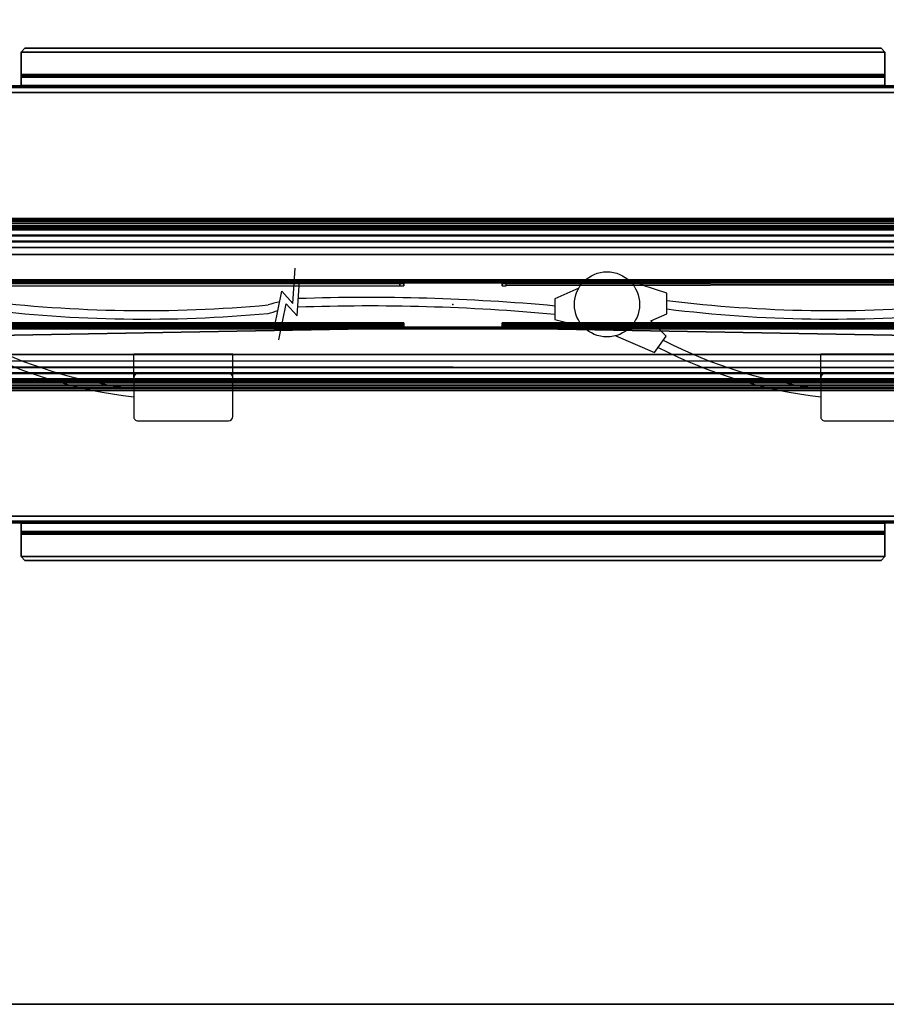
# Model space of a CAD drawing. Units: inches. Extents: x 0 to 336, y 0 to 212.
# Drawn here: x 204 to 230, y 62 to 91 of the extents above; entities that cross this region are included whole.
import ezdxf

# ---------------------------------------------------------------- set-up
doc = ezdxf.new("R2010")
doc.units = ezdxf.units.IN
doc.header["$MEASUREMENT"] = 0
for name, color, linetype in [('ELEC', 1, 'Continuous'), ('TABLE-CABLETROUGH', 6, 'Continuous'), ('TABLE-CABLETROUGHINSIDE', 6, 'Continuous'), ('TABLE-ELEC', 1, 'Continuous'), ('TABLE-TOP', 6, 'Continuous'), ('TABLE-TOPEDGE', 6, 'Continuous')]:
    doc.layers.add(name, color=color, linetype=linetype)

# ---------------------------------------------------------------- blocks, each defined once
blk = doc.blocks.new('PHZ460S_4242192L_0T')
at = {"layer": 'TABLE-CABLETROUGH'}
for points in [[(130.98, -13.316, 40.835), (130.98, -13.316, 40.776), (130.862, -13.434, 40.776), (130.862, -13.434, 40.835)], [(156.645, -13.316, 40.776), (156.763, -13.434, 40.776), (130.862, -13.434, 40.776), (130.98, -13.316, 40.776)], [(130.862, -13.434, 40.835), (156.763, -13.434, 40.835), (156.645, -13.316, 40.835), (130.98, -13.316, 40.835)], [(130.862, -14.103, 40.835), (130.862, -13.434, 40.835), (130.862, -13.434, 40.776), (130.862, -14.103, 40.776)], [(156.763, -14.103, 40.776), (130.862, -14.103, 40.776), (130.862, -13.434, 40.776), (156.763, -13.434, 40.776)], [(130.862, -13.434, 40.835), (130.862, -14.103, 40.835), (156.763, -14.103, 40.835), (156.763, -13.434, 40.835)], [(130.98, -13.316, 40.835), (156.645, -13.316, 40.835), (156.645, -13.316, 40.776), (130.98, -13.316, 40.776)], [(156.763, -13.434, 40.835), (156.763, -13.434, 40.776), (156.645, -13.316, 40.776), (156.645, -13.316, 40.835)], [(156.763, -13.434, 40.835), (156.763, -14.103, 40.835), (156.763, -14.103, 40.776), (156.763, -13.434, 40.776)], [(130.862, -14.103, 40.835), (130.862, -14.103, 40.776), (130.862, -14.131, 40.757), (130.862, -14.186, 40.778)], [(156.763, -14.103, 40.776), (156.763, -14.131, 40.757), (130.862, -14.131, 40.757), (130.862, -14.103, 40.776)], [(130.862, -14.186, 40.778), (156.763, -14.186, 40.778), (156.763, -14.103, 40.835), (130.862, -14.103, 40.835)], [(130.862, -14.493, 39.979), (130.862, -14.186, 40.778), (130.862, -14.131, 40.757), (130.862, -14.438, 39.958)], [(156.763, -14.438, 39.958), (130.862, -14.438, 39.958), (130.862, -14.131, 40.757), (156.763, -14.131, 40.757)], [(156.763, -14.186, 40.778), (156.763, -14.131, 40.757), (156.763, -14.103, 40.776), (156.763, -14.103, 40.835)], [(156.763, -14.186, 40.778), (156.763, -14.493, 39.979), (156.763, -14.438, 39.958), (156.763, -14.131, 40.757)], [(158.411, -14.442, 39.949), (189.218, -18.42, 29.606), (98.406, -18.42, 29.606), (129.214, -14.442, 39.949)], [(129.214, -14.497, 39.97), (130.852, -14.497, 39.97), (130.852, -14.442, 39.949), (129.214, -14.442, 39.949)], [(130.862, -14.493, 39.979), (130.862, -14.438, 39.958), (130.852, -14.442, 39.949), (130.852, -14.497, 39.97)], [(156.763, -14.438, 39.958), (156.773, -14.442, 39.949), (130.852, -14.442, 39.949), (130.862, -14.438, 39.958)], [(130.862, -14.186, 40.778), (130.862, -14.493, 39.979), (156.763, -14.493, 39.979), (156.763, -14.186, 40.778)], [(156.773, -14.497, 39.97), (156.773, -14.442, 39.949), (156.763, -14.438, 39.958), (156.763, -14.493, 39.979)], [(156.773, -14.497, 39.97), (158.411, -14.497, 39.97), (158.411, -14.442, 39.949), (156.773, -14.442, 39.949)], [(98.406, -18.475, 29.627), (189.218, -18.475, 29.627), (158.411, -14.497, 39.97), (129.214, -14.497, 39.97)], [(130.852, -14.497, 39.97), (156.773, -14.497, 39.97), (156.763, -14.493, 39.979), (130.862, -14.493, 39.979)], [(189.219, -18.512, 29.367), (98.406, -18.512, 29.367), (98.406, -18.42, 29.606), (189.218, -18.42, 29.606)], [(189.219, -18.567, 29.388), (189.218, -18.475, 29.627), (98.406, -18.475, 29.627), (98.406, -18.567, 29.388)], [(98.406, -18.579, 29.225), (189.219, -18.579, 29.225), (189.219, -18.512, 29.367), (98.406, -18.512, 29.367)], [(189.219, -18.567, 29.388), (98.406, -18.567, 29.388), (98.406, -18.643, 29.232), (189.219, -18.643, 29.232)], [(189.219, -18.701, 29.052), (98.406, -18.701, 29.052), (98.406, -18.579, 29.225), (189.219, -18.579, 29.225)], [(189.219, -18.762, 29.073), (189.219, -18.643, 29.232), (98.406, -18.643, 29.232), (98.406, -18.762, 29.073)], [(98.406, -18.916, 28.864), (189.219, -18.916, 28.864), (189.219, -18.701, 29.052), (98.406, -18.701, 29.052)], [(189.219, -18.762, 29.073), (98.406, -18.762, 29.073), (98.406, -18.949, 28.913), (189.219, -18.949, 28.913)], [(189.219, -19.102, 28.766), (98.406, -19.102, 28.766), (98.406, -18.916, 28.864), (189.219, -18.916, 28.864)], [(189.218, -19.13, 28.818), (189.219, -18.949, 28.913), (98.406, -18.949, 28.913), (98.406, -19.123, 28.821)], [(98.406, -19.296, 28.708), (189.219, -19.296, 28.708), (189.219, -19.102, 28.766), (98.406, -19.102, 28.766)], [(189.218, -19.13, 28.818), (98.406, -19.123, 28.821), (98.406, -19.291, 28.769), (189.218, -19.298, 28.768)], [(189.218, -19.5, 28.747), (189.218, -19.298, 28.768), (98.406, -19.291, 28.769), (98.406, -19.5, 28.747)], [(189.219, -19.5, 28.688), (98.406, -19.5, 28.688), (98.406, -19.296, 28.708), (189.219, -19.296, 28.708)], [(189.1, -20.352, 28.688), (100.402, -20.352, 28.688), (98.406, -19.5, 28.688), (189.219, -19.5, 28.688)], [(98.406, -19.5, 28.747), (100.402, -20.352, 28.747), (189.1, -20.352, 28.747), (189.219, -19.5, 28.747)], [(105.402, -20.441, 29.688), (142.218, -20.441, 29.688), (142.218, -20.382, 29.688), (105.402, -20.382, 29.688)], [(142.336, -20.441, 29.57), (142.336, -20.382, 29.57), (142.218, -20.382, 29.688), (142.218, -20.441, 29.688)], [(142.336, -20.283, 28.688), (145.289, -20.283, 28.688), (145.289, -20.283, 28.747), (142.336, -20.283, 28.747)], [(142.336, -20.283, 28.688), (142.336, -20.283, 28.747), (142.336, -20.352, 28.747), (142.336, -20.352, 28.688)], [(142.336, -20.415, 28.714), (142.336, -20.352, 28.688), (142.336, -20.352, 28.747), (142.336, -20.373, 28.756)], [(142.336, -20.415, 28.714), (142.336, -20.373, 28.756), (142.336, -20.382, 28.777), (142.336, -20.441, 28.777)], [(142.336, -20.441, 29.57), (142.336, -20.441, 28.777), (142.336, -20.382, 28.777), (142.336, -20.382, 29.57)], [(145.289, -20.352, 28.688), (145.289, -20.352, 28.747), (145.289, -20.283, 28.747), (145.289, -20.283, 28.688)], [(145.289, -20.352, 28.688), (145.289, -20.415, 28.714), (145.289, -20.373, 28.756), (145.289, -20.352, 28.747)], [(145.289, -20.441, 28.777), (145.289, -20.411, 28.777), (145.289, -20.373, 28.756), (145.289, -20.415, 28.714)], [(145.407, -20.441, 29.688), (145.407, -20.382, 29.688), (145.289, -20.382, 29.57), (145.289, -20.441, 29.57)], [(145.289, -20.441, 28.777), (145.289, -20.441, 29.57), (145.289, -20.382, 29.57), (145.289, -20.411, 28.777)], [(182.195, -20.441, 29.688), (182.195, -20.382, 29.688), (145.407, -20.441, 29.688), (145.407, -20.382, 29.688)], [(105.43, -21.559, 29.688), (142.218, -21.559, 29.688), (142.336, -21.559, 29.57), (105.312, -21.559, 29.57)], [(105.312, -21.559, 28.777), (105.312, -21.559, 29.57), (142.336, -21.559, 29.57), (142.336, -21.559, 28.777)], [(105.312, -21.559, 28.777), (142.336, -21.559, 28.777), (142.336, -21.585, 28.714), (105.312, -21.585, 28.714)], [(105.43, -21.559, 29.688), (105.43, -21.618, 29.688), (142.218, -21.559, 29.688), (142.218, -21.618, 29.688)], [(142.218, -21.559, 29.688), (142.218, -21.618, 29.688), (142.336, -21.618, 29.57), (142.336, -21.559, 29.57)], [(142.336, -21.559, 28.777), (142.336, -21.559, 29.57), (142.336, -21.618, 29.57), (142.336, -21.618, 28.777)], [(142.336, -21.559, 28.777), (142.336, -21.618, 28.777), (142.336, -21.627, 28.756), (142.336, -21.585, 28.714)], [(145.289, -21.585, 28.714), (145.289, -21.627, 28.756), (145.289, -21.618, 28.777), (145.289, -21.559, 28.777)], [(145.289, -21.559, 29.57), (145.289, -21.559, 28.777), (145.289, -21.618, 28.777), (145.289, -21.618, 29.57)], [(145.289, -21.559, 29.57), (145.289, -21.618, 29.57), (145.407, -21.618, 29.688), (145.407, -21.559, 29.688)], [(182.341, -21.559, 29.57), (145.289, -21.559, 29.57), (145.407, -21.559, 29.688), (182.222, -21.559, 29.688)], [(145.289, -21.559, 28.777), (145.289, -21.559, 29.57), (182.341, -21.559, 29.57), (182.34, -21.559, 28.777)], [(182.341, -21.585, 28.714), (145.289, -21.585, 28.714), (145.289, -21.559, 28.777), (182.34, -21.559, 28.777)], [(182.222, -21.559, 29.688), (145.407, -21.559, 29.688), (145.407, -21.618, 29.688), (182.222, -21.618, 29.688)], [(142.336, -21.648, 28.688), (142.336, -21.717, 28.688), (98.406, -22.5, 28.688), (98.525, -21.648, 28.688)], [(98.406, -22.5, 28.747), (142.336, -21.717, 28.747), (142.336, -21.648, 28.747), (98.524, -21.648, 28.747)], [(142.336, -21.717, 28.688), (145.289, -21.717, 28.688), (189.219, -22.5, 28.688), (98.406, -22.5, 28.688)], [(189.219, -22.5, 28.747), (145.289, -21.717, 28.747), (142.336, -21.717, 28.747), (98.406, -22.5, 28.747)], [(105.312, -21.648, 28.688), (105.312, -21.585, 28.714), (142.336, -21.585, 28.714), (142.336, -21.648, 28.688)], [(105.312, -21.627, 28.756), (142.336, -21.627, 28.756), (142.336, -21.618, 28.777), (105.312, -21.618, 28.777)], [(105.312, -21.618, 29.57), (105.312, -21.618, 28.777), (142.336, -21.618, 28.777), (142.336, -21.618, 29.57)], [(105.312, -21.618, 29.57), (142.336, -21.618, 29.57), (142.218, -21.618, 29.688), (105.43, -21.618, 29.688)], [(105.312, -21.627, 28.756), (105.312, -21.648, 28.747), (142.336, -21.648, 28.747), (142.336, -21.627, 28.756)], [(142.336, -21.648, 28.688), (142.336, -21.585, 28.714), (142.336, -21.627, 28.756), (142.336, -21.648, 28.747)], [(142.336, -21.648, 28.688), (142.336, -21.648, 28.747), (142.336, -21.717, 28.747), (142.336, -21.717, 28.688)], [(145.289, -21.717, 28.688), (142.336, -21.717, 28.688), (142.336, -21.717, 28.747), (145.289, -21.717, 28.747)], [(145.289, -21.585, 28.714), (145.289, -21.648, 28.688), (145.289, -21.648, 28.747), (145.289, -21.627, 28.756)], [(145.289, -21.648, 28.688), (145.289, -21.585, 28.714), (182.341, -21.585, 28.714), (182.34, -21.648, 28.688)], [(182.34, -21.618, 28.777), (145.289, -21.618, 28.777), (145.289, -21.627, 28.756), (182.34, -21.627, 28.756)], [(145.289, -21.618, 29.57), (145.289, -21.618, 28.777), (182.34, -21.618, 28.777), (182.341, -21.618, 29.57)], [(182.222, -21.618, 29.688), (145.407, -21.618, 29.688), (145.289, -21.618, 29.57), (182.341, -21.618, 29.57)], [(145.289, -21.627, 28.756), (145.289, -21.648, 28.747), (182.34, -21.648, 28.747), (182.34, -21.627, 28.756)], [(145.289, -21.717, 28.688), (145.289, -21.717, 28.747), (145.289, -21.648, 28.747), (145.289, -21.648, 28.688)], [(187.222, -21.648, 28.688), (189.218, -22.5, 28.688), (145.289, -21.717, 28.688), (145.289, -21.648, 28.688)], [(187.222, -21.648, 28.747), (145.289, -21.648, 28.747), (145.289, -21.717, 28.747), (189.219, -22.5, 28.747)], [(98.406, -22.5, 28.688), (189.219, -22.5, 28.688), (189.219, -22.704, 28.708), (98.406, -22.704, 28.708)], [(189.219, -22.5, 28.747), (98.406, -22.5, 28.747), (98.406, -22.709, 28.769), (189.218, -22.698, 28.767)], [(189.218, -22.894, 28.828), (189.218, -22.698, 28.767), (98.406, -22.709, 28.769), (98.406, -22.877, 28.821)], [(189.219, -22.704, 28.708), (98.406, -22.704, 28.708), (98.406, -22.898, 28.766), (189.219, -22.898, 28.766)], [(189.218, -22.894, 28.828), (98.406, -22.877, 28.821), (98.406, -23.051, 28.913), (189.218, -23.051, 28.913)], [(98.406, -22.898, 28.766), (189.219, -22.898, 28.766), (189.219, -23.084, 28.864), (98.406, -23.084, 28.864)], [(189.218, -23.231, 29.065), (189.218, -23.051, 28.913), (98.406, -23.051, 28.913), (98.406, -23.238, 29.073)], [(189.219, -23.084, 28.864), (98.406, -23.084, 28.864), (98.406, -23.299, 29.052), (189.219, -23.299, 29.052)], [(189.218, -23.231, 29.065), (98.406, -23.238, 29.073), (98.406, -23.357, 29.232), (189.218, -23.356, 29.231)], [(98.406, -23.299, 29.052), (189.219, -23.299, 29.052), (189.219, -23.421, 29.225), (98.406, -23.421, 29.225)], [(189.218, -23.433, 29.388), (189.218, -23.356, 29.231), (98.406, -23.357, 29.232), (98.406, -23.433, 29.388)], [(189.219, -23.421, 29.225), (98.406, -23.421, 29.225), (98.406, -23.488, 29.367), (189.219, -23.488, 29.367)], [(189.218, -23.433, 29.388), (98.406, -23.433, 29.388), (98.406, -23.525, 29.627), (189.218, -23.525, 29.627)], [(98.406, -23.488, 29.367), (189.219, -23.488, 29.367), (189.218, -23.58, 29.606), (98.406, -23.58, 29.606)], [(189.218, -23.525, 29.627), (98.406, -23.525, 29.627), (129.214, -27.503, 39.97), (158.411, -27.503, 39.97)], [(129.214, -27.558, 39.949), (98.406, -23.58, 29.606), (189.218, -23.58, 29.606), (158.411, -27.558, 39.949)], [(130.852, -27.503, 39.97), (129.214, -27.503, 39.97), (129.214, -27.558, 39.949), (130.852, -27.558, 39.949)], [(130.852, -27.503, 39.97), (130.852, -27.558, 39.949), (130.862, -27.562, 39.958), (130.862, -27.507, 39.979)], [(156.773, -27.503, 39.97), (130.852, -27.503, 39.97), (130.862, -27.507, 39.979), (156.763, -27.507, 39.979)], [(130.862, -27.562, 39.958), (130.852, -27.558, 39.949), (156.773, -27.558, 39.949), (156.763, -27.562, 39.958)], [(130.862, -27.814, 40.778), (130.862, -27.507, 39.979), (130.862, -27.562, 39.958), (130.862, -27.869, 40.757)], [(156.763, -27.814, 40.778), (156.763, -27.507, 39.979), (130.862, -27.507, 39.979), (130.862, -27.814, 40.778)], [(130.862, -27.562, 39.958), (156.763, -27.562, 39.958), (156.763, -27.869, 40.757), (130.862, -27.869, 40.757)], [(156.763, -27.507, 39.979), (156.763, -27.562, 39.958), (156.773, -27.558, 39.949), (156.773, -27.503, 39.97)], [(156.763, -27.507, 39.979), (156.763, -27.814, 40.778), (156.763, -27.869, 40.757), (156.763, -27.562, 39.958)], [(158.411, -27.503, 39.97), (156.773, -27.503, 39.97), (156.773, -27.558, 39.949), (158.411, -27.558, 39.949)], [(130.862, -27.814, 40.778), (130.862, -27.869, 40.757), (130.862, -27.897, 40.776), (130.862, -27.897, 40.835)], [(156.763, -27.897, 40.835), (156.763, -27.814, 40.778), (130.862, -27.814, 40.778), (130.862, -27.897, 40.835)], [(130.862, -27.897, 40.776), (130.862, -27.869, 40.757), (156.763, -27.869, 40.757), (156.763, -27.897, 40.776)], [(130.862, -28.566, 40.835), (130.862, -27.897, 40.835), (130.862, -27.897, 40.776), (130.862, -28.566, 40.776)], [(130.862, -27.897, 40.776), (156.763, -27.897, 40.776), (156.763, -28.566, 40.776), (130.862, -28.566, 40.776)], [(156.763, -28.566, 40.835), (156.763, -27.897, 40.835), (130.862, -27.897, 40.835), (130.862, -28.566, 40.835)], [(156.763, -27.897, 40.835), (156.763, -27.897, 40.776), (156.763, -27.869, 40.757), (156.763, -27.814, 40.778)], [(156.763, -27.897, 40.835), (156.763, -28.566, 40.835), (156.763, -28.566, 40.776), (156.763, -27.897, 40.776)], [(130.862, -28.566, 40.835), (130.862, -28.566, 40.776), (130.98, -28.684, 40.776), (130.98, -28.684, 40.835)], [(130.98, -28.684, 40.776), (130.862, -28.566, 40.776), (156.763, -28.566, 40.776), (156.645, -28.684, 40.776)], [(156.763, -28.566, 40.835), (130.862, -28.566, 40.835), (130.98, -28.684, 40.835), (156.645, -28.684, 40.835)], [(156.645, -28.684, 40.835), (156.645, -28.684, 40.776), (156.763, -28.566, 40.776), (156.763, -28.566, 40.835)], [(156.645, -28.684, 40.835), (130.98, -28.684, 40.835), (130.98, -28.684, 40.776), (156.645, -28.684, 40.776)]]:
    blk.add_3dface(points, dxfattribs=at)
at = {"layer": 'TABLE-CABLETROUGHINSIDE'}
for points in [[(120.596, -14.497, 39.97), (120.596, -14.646, 40.027), (167.029, -14.646, 40.027), (167.029, -14.497, 39.97)], [(120.596, -18.498, 29.566), (120.596, -14.497, 39.97), (167.029, -14.497, 39.97), (167.029, -18.498, 29.566)], [(120.596, -18.648, 29.623), (167.029, -18.648, 29.623), (167.029, -14.646, 40.027), (120.596, -14.646, 40.027)], [(120.596, -18.498, 29.566), (167.029, -18.498, 29.566), (167.029, -18.577, 29.448), (120.596, -18.577, 29.448)], [(120.596, -18.698, 29.376), (120.596, -18.577, 29.448), (167.029, -18.577, 29.448), (167.029, -18.698, 29.376)], [(120.596, -18.648, 29.623), (120.596, -18.687, 29.564), (167.029, -18.687, 29.564), (167.029, -18.648, 29.623)], [(120.596, -18.747, 29.528), (167.029, -18.747, 29.528), (167.029, -18.687, 29.564), (120.596, -18.687, 29.564)], [(120.596, -18.698, 29.376), (167.029, -18.698, 29.376), (167.029, -20.265, 28.868), (120.596, -20.265, 28.868)], [(120.596, -18.747, 29.528), (120.596, -20.314, 29.02), (167.029, -20.314, 29.02), (167.029, -18.747, 29.528)], [(120.596, -20.265, 28.868), (167.029, -20.265, 28.868), (167.029, -20.314, 29.02), (120.596, -20.314, 29.02)], [(120.596, -21.686, 29.02), (167.029, -21.686, 29.02), (167.029, -21.735, 28.868), (120.596, -21.735, 28.868)], [(167.029, -23.253, 29.528), (167.029, -21.686, 29.02), (120.596, -21.686, 29.02), (120.596, -23.253, 29.528)], [(120.596, -21.735, 28.868), (167.029, -21.735, 28.868), (167.029, -23.302, 29.376), (120.596, -23.302, 29.376)], [(120.596, -23.313, 29.564), (167.029, -23.313, 29.564), (167.029, -23.253, 29.528), (120.596, -23.253, 29.528)], [(167.029, -23.302, 29.376), (167.029, -23.423, 29.448), (120.596, -23.423, 29.448), (120.596, -23.302, 29.376)], [(167.029, -23.352, 29.623), (167.029, -23.313, 29.564), (120.596, -23.313, 29.564), (120.596, -23.352, 29.623)], [(120.596, -27.354, 40.027), (167.029, -27.354, 40.027), (167.029, -23.352, 29.623), (120.596, -23.352, 29.623)], [(120.596, -23.423, 29.448), (167.029, -23.423, 29.448), (167.029, -23.502, 29.566), (120.596, -23.502, 29.566)], [(167.029, -23.502, 29.566), (167.029, -27.503, 39.97), (120.596, -27.503, 39.97), (120.596, -23.502, 29.566)], [(167.029, -27.503, 39.97), (167.029, -27.354, 40.027), (120.596, -27.354, 40.027), (120.596, -27.503, 39.97)]]:
    blk.add_3dface(points, dxfattribs=at)
at = {"layer": 'TABLE-ELEC'}
blk.add_point((143.812, -21, 42), dxfattribs=at)
at = {"layer": 'TABLE-TOP'}
for points in [[(191.75, -42, 40.835), (95.875, -42, 40.835), (95.875, 0, 40.835), (191.75, 0, 40.835)], [(95.875, 0, 42), (95.875, -42, 42), (191.75, -42, 42), (191.75, 0, 42)]]:
    blk.add_3dface(points, dxfattribs=at)
at = {"layer": 'TABLE-TOPEDGE'}
blk.add_3dface([(191.75, -42, 42), (95.875, -42, 42), (95.875, -42, 40.835), (191.75, -42, 40.835)], dxfattribs=at)
blk = doc.blocks.new('GY1415_4J60G10_0P')
at = {"layer": 'ELEC'}
for p, q in [((11.179, 0.028), (11.251, 1.086)), ((11.305, -0.348), (11.377, 0.71)), ((22.389, 0.334), (21.283, 0.696)), ((10.629, -0.687), (10.851, 0.391)), ((10.851, 0.391), (11.179, 0.028)), ((19.751, 0.488), (19.037, 0.169)), ((22.386, -0.283), (22.389, 0.334)), ((10.755, -1.064), (10.977, 0.015)), ((10.977, 0.015), (11.305, -0.348)), ((19.037, 0.169), (19.037, -0.45)), ((21.912, -0.491), (22.386, -0.283)), ((19.037, -0.45), (19.882, -0.666)), ((22.366, -0.954), (21.912, -0.491)), ((20.862, -0.94), (22.024, -1.445)), ((22.024, -1.445), (22.366, -0.954)), ((6.41, -2.195), (6.41, -1.494)), ((9.377, -1.494), (6.413, -1.494)), ((9.377, -2.196), (9.377, -1.494)), ((27.006, -2.195), (27.006, -1.494)), ((29.973, -1.494), (27.01, -1.494)), ((6.41, -2.195), (6.406, -3.369)), ((6.535, -2.071), (9.252, -2.071)), ((9.377, -3.369), (9.377, -2.196)), ((27.006, -2.195), (27.002, -3.369)), ((27.131, -2.07), (29.848, -2.07)), ((6.531, -3.494), (9.252, -3.494)), ((27.127, -3.494), (29.848, -3.494))]:
    blk.add_line(p, q, dxfattribs=at)
blk.add_circle((20.596, 0), 0.977, dxfattribs=at)
for centre, radius, start, end in [((6.732, 40.05), 40.237, 262.9493, 275.2827), ((12.062, -5.579), 5.795, 102.7286, 106.2969), ((13.426, -61.264), 61.471, 84.76232, 91.94414), ((27.328, 40.05), 40.237, 262.9493, 275.2827), ((6.732, 39.795), 40.237, 262.9493, 275.2827), ((7.341, 11.079), 11.765, 285.2561, 286.7538), ((13.468, -60.62), 60.572, 84.72502, 92.03005), ((27.328, 39.795), 40.237, 262.9493, 275.2827), ((8.03, 11.117), 13.74, 242.5119, 263.225), ((28.626, 11.117), 13.74, 242.5119, 263.225), ((8.09, 11.458), 14.335, 242.7904, 263.2615), ((28.686, 11.458), 14.335, 242.7904, 263.2615), ((6.535, -2.196), 0.125, 90, 179.7985), ((9.252, -2.196), 0.125, 0, 90), ((27.131, -2.195), 0.125, 90, 179.7985), ((6.531, -3.369), 0.125, 179.7985, 270), ((9.252, -3.369), 0.125, 270, 0), ((27.127, -3.369), 0.125, 179.7985, 270)]:
    blk.add_arc(centre, radius, start, end, dxfattribs=at)

msp = doc.modelspace()

# ---------------------------------------------------------------- block references
for name, p in [('PHZ460S_4242192L_0T', (73.306, 103.636)), ('GY1415_4J60G10_0P', (201.139, 82.636))]:
    msp.add_blockref(name, p)

doc.saveas('drawing.dxf')
